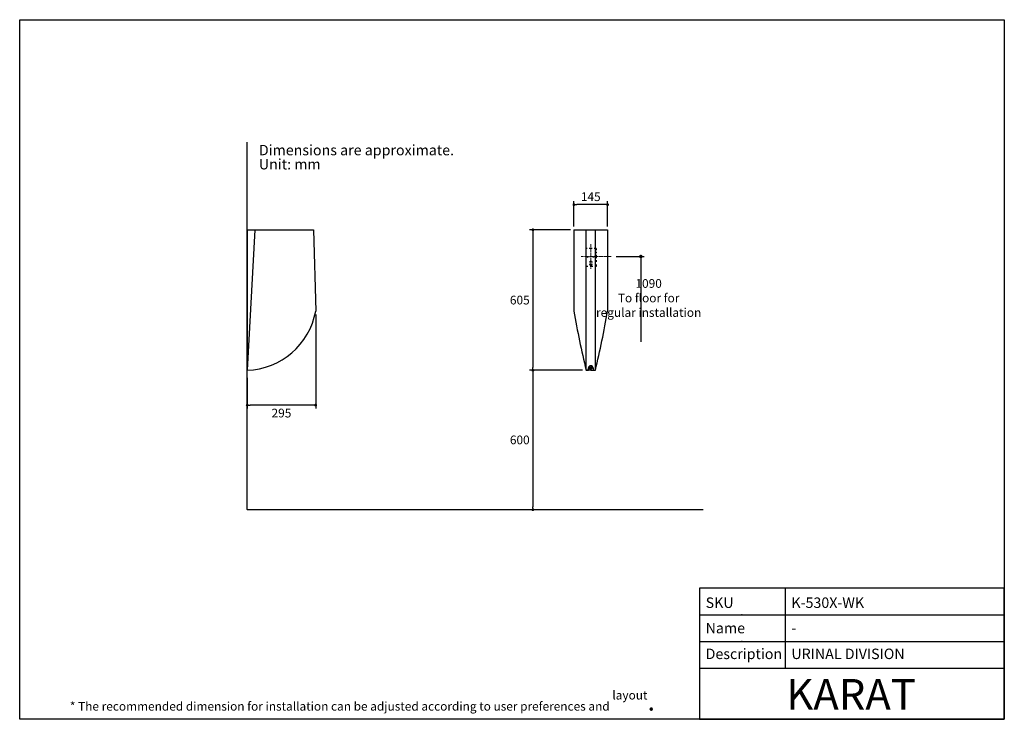
# Model space of a CAD drawing. Units: inches. Extents: x 72 to 15356, y -1680 to 1333.
# Drawn here: x 11113 to 15356, y -1680 to 1333 of the extents above; entities that cross this region are included whole.
import ezdxf

# ---------------------------------------------------------------- set-up
doc = ezdxf.new("R2010")
doc.units = ezdxf.units.IN
doc.header["$MEASUREMENT"] = 0
doc.linetypes.add('CENTER', pattern=[2, 1.25, -0.25, 0.25, -0.25])
doc.layers.add('Center line', color=4, linetype='CENTER', lineweight=15)
for name, color, linetype in [('Dimensions', 7, 'Continuous'), ('Text', 7, 'Continuous'), ('Title box', 7, 'Continuous'), ('Wall_Floor', 7, 'Continuous')]:
    doc.layers.add(name, color=color, linetype=linetype)
doc.styles.get("Standard").update_dxf_attribs({"font": 'helr45w_0.ttf'})
doc.dimstyles.get("Standard").update_dxf_attribs({"dimscale": 15, "dimtxt": 2.5, "dimasz": 0.8, "dimexe": 1, "dimexo": 1, "dimgap": 1, "dimtad": 2, "dimtih": 1, "dimtoh": 1, "dimdec": 0, "dimzin": 0, "dimdsep": 46, "dimtxsty": 'Standard', "dimblk": 'DOT', "dimcen": 2, "dimclrd": 1, "dimclre": 1, "dimclrt": 1, "dimadec": 0, "dimazin": 0, "dimtfac": 1, "dimtdec": 0, "dimtofl": 0, "dimtmove": 0, "dimatfit": 3, "dimfxl": 1, "dimtolj": 1, "dimtzin": 0, "dimarcsym": 0})

# ---------------------------------------------------------------- blocks, each defined once
blk = doc.blocks.new('_Dot')
at = {"color": 0, "linetype": 'ByBlock', "lineweight": -2}
blk.add_line((-0.5, 0), (-1, 0), dxfattribs=at)
at = {"color": 0, "linetype": 'ByBlock', "const_width": 0.5}
blk.add_lwpolyline([(-0.25, 0, 1), (0.25, 0, 1)], format="xyb", close=True, dxfattribs=at)
blk = doc.blocks.new('*D67')
at = {"layer": 'Defpoints', "color": 0, "transparency": 16777216}
for p in [(13501.6, 428), (13324.9, -177), (13554.1, -177)]:
    blk.add_point(p, dxfattribs=at)
at = {"layer": 'Dimensions', "color": 1, "lineweight": -2, "transparency": 16777216}
for p, q in [((13486.6, 428), (13309.9, 428)), ((13324.9, 416), (13324.9, -165)), ((13539.1, -177), (13309.9, -177))]:
    blk.add_line(p, q, dxfattribs=at)
at = {"layer": 'Dimensions', "color": 1, "lineweight": -2, "transparency": 16777216, "xscale": 12, "yscale": 12, "zscale": 12}
for p, rotation in [((13324.9, 428), 90), ((13324.9, -177), 270)]:
    blk.add_blockref('_Dot', p, dxfattribs=dict(at, rotation=rotation))
at = {"layer": 'Dimensions', "color": 1, "transparency": 16777216, "insert": (13268.4, 125.5), "char_height": 37.5, "attachment_point": 5}
blk.add_mtext('\\A1;605', dxfattribs=at)
blk = doc.blocks.new('*D68')
at = {"layer": 'Defpoints', "color": 0, "transparency": 16777216}
for p in [(13554.1, -177), (13324.9, -777.3), (13396.3, -777.3)]:
    blk.add_point(p, dxfattribs=at)
at = {"layer": 'Dimensions', "color": 1, "lineweight": -2, "transparency": 16777216}
for p, q in [((13539.1, -177), (13309.9, -177)), ((13324.9, -189), (13324.9, -765.3)), ((13381.3, -777.3), (13309.9, -777.3))]:
    blk.add_line(p, q, dxfattribs=at)
at = {"layer": 'Dimensions', "color": 1, "lineweight": -2, "transparency": 16777216, "xscale": 12, "yscale": 12, "zscale": 12}
for p, rotation in [((13324.9, -177), 90), ((13324.9, -777.3), 270)]:
    blk.add_blockref('_Dot', p, dxfattribs=dict(at, rotation=rotation))
at = {"layer": 'Dimensions', "color": 1, "transparency": 16777216, "insert": (13268.3, -476.7), "char_height": 37.5, "attachment_point": 5}
blk.add_mtext('\\A1;600', dxfattribs=at)
blk = doc.blocks.new('*D69')
at = {"layer": 'Defpoints', "color": 0, "transparency": 16777216}
for p in [(12388.8, 78), (12093.8, -195), (12093.8, -326.8)]:
    blk.add_point(p, dxfattribs=at)
at = {"layer": 'Dimensions', "color": 1, "lineweight": -2, "transparency": 16777216}
for p, q in [((12388.8, 63), (12388.8, -341.8)), ((12093.8, -210), (12093.8, -341.8)), ((12376.8, -326.8), (12105.8, -326.8))]:
    blk.add_line(p, q, dxfattribs=at)
at = {"layer": 'Dimensions', "color": 1, "lineweight": -2, "transparency": 16777216, "xscale": 12, "yscale": 12, "zscale": 12, "rotation": 180}
blk.add_blockref('_Dot', (12093.8, -326.8), dxfattribs=at)
at = {"layer": 'Dimensions', "color": 1, "lineweight": -2, "transparency": 16777216, "xscale": 12, "yscale": 12, "zscale": 12}
blk.add_blockref('_Dot', (12388.8, -326.8), dxfattribs=at)
at = {"layer": 'Dimensions', "color": 1, "transparency": 16777216, "insert": (12241.3, -361.1), "char_height": 37.5, "attachment_point": 5}
blk.add_mtext('\\A1;295', dxfattribs=at)
blk = doc.blocks.new('*D70')
at = {"layer": 'Defpoints', "color": 0, "transparency": 16777216}
for p in [(13501.6, 536.4), (13501.6, 428), (13646.6, 428)]:
    blk.add_point(p, dxfattribs=at)
at = {"layer": 'Dimensions', "color": 1, "lineweight": -2, "transparency": 16777216}
for p, q in [((13501.6, 443), (13501.6, 551.4)), ((13634.6, 536.4), (13513.6, 536.4)), ((13646.6, 443), (13646.6, 551.4))]:
    blk.add_line(p, q, dxfattribs=at)
at = {"layer": 'Dimensions', "color": 1, "lineweight": -2, "transparency": 16777216, "xscale": 12, "yscale": 12, "zscale": 12, "rotation": 180}
blk.add_blockref('_Dot', (13501.6, 536.4), dxfattribs=at)
at = {"layer": 'Dimensions', "color": 1, "lineweight": -2, "transparency": 16777216, "xscale": 12, "yscale": 12, "zscale": 12}
blk.add_blockref('_Dot', (13646.6, 536.4), dxfattribs=at)
at = {"layer": 'Dimensions', "color": 1, "transparency": 16777216, "insert": (13574.1, 570.6), "char_height": 37.5, "attachment_point": 5}
blk.add_mtext('\\A1;145', dxfattribs=at)

msp = doc.modelspace()

# ---------------------------------------------------------------- linework, layer by layer
for p, q in [((12093.8, 428), (12093.8, -177)), ((12093.8, 428), (12378.8, 428)), ((12378.8, 428), (12388.8, 78)), ((13501.6, 428), (13646.6, 428)), ((13501.6, 428), (13501.6, 78.1)), ((13646.6, 428), (13646.6, 78.1)), ((13570.2, 278.9), (13570.2, 281.7)), ((13574.1, -177), (13554.1, -177)), ((13554.1, -177), (13564.1, -177)), ((13574.1, -177), (13574.1, -177)), ((13574.1, -177), (13594.1, -177))]:
    msp.add_line(p, q)
at = {"color": 9, "linetype": 'Continuous'}
for p, q in [((12127.2, 428), (12093.8, -177)), ((13554.1, -177), (13554.1, 428)), ((13594.1, -177), (13594.1, 428)), ((12093.9, 411.7), (12093.9, 411.7)), ((12093.9, 272), (12093.9, 272)), ((12093.9, 217), (12093.9, 217.1)), ((13564.1, -177), (13564.1, -167)), ((13565.9, -167), (13582.5, -167)), ((13574.1, -159.5), (13574.1, -174.4)), ((13584.1, -167), (13584.1, -177))]:
    msp.add_line(p, q, dxfattribs=at)
for points in [[(13559.1, 347.1), (13552.3, 347.1), (13552.3, 341.7)], [(13579.6, 347.1), (13567.3, 347.1)], [(13597.3, 347.1), (13589.1, 347.1)], [(13597.3, 347.1), (13597.3, 340.3)], [(13552.3, 333.5), (13552.3, 325.3)], [(13552.3, 317.1), (13552.3, 304.8)], [(13561.8, 308.9), (13559.1, 311.7), (13560.5, 314.4)], [(13564.6, 314.4), (13565.9, 311.7), (13564.6, 308.9)], [(13586.4, 308.9), (13583.7, 311.7), (13585, 314.4)], [(13589.1, 314.4), (13590.5, 313), (13590.5, 310.3)], [(13597.3, 333.5), (13597.3, 328)], [(13597.3, 319.9), (13597.3, 306.2)], [(13597.3, 298), (13597.3, 289.8)], [(13552.3, 295.3), (13552.3, 284.4)], [(13552.3, 276.2), (13552.3, 269.4)], [(13561.8, 269.4), (13552.3, 269.4)], [(13570.2, 289.8), (13570.2, 287.1)], [(13583.7, 269.4), (13571.4, 269.4)], [(13578.1, 289.8), (13578.1, 287.1)], [(13597.3, 269.4), (13591.8, 269.4)], [(13597.3, 278.9), (13597.3, 269.4)]]:
    msp.add_lwpolyline(points, dxfattribs=at)
msp.add_circle((13574.1, -167), 4.92, dxfattribs=at)
at = {"color": 7, "linetype": 'Continuous'}
for centre, start, end in [((12093.8, 411.6), 83.5744, 180), ((12093.8, 272), 83.5744, 180), ((12093.8, 217.1), 180, 276.4256)]:
    msp.add_arc(centre, 0.05, start, end, dxfattribs=at)
for centre, radius, start, end in [((12083.5, 133.1), 310.3, 271.9096, 349.7711), ((13502.1, 78.1), 0.5, 180, 189.8256), ((17566.6, 782), 4125.5, 189.8256, 193.4415), ((9588.8, 780.4), 4118.1, 346.5569, 350.1798), ((13646.1, 78.1), 0.5, 350.1798, 0)]:
    msp.add_arc(centre, radius, start, end)
at = {"color": 9, "linetype": 'Continuous'}
msp.add_arc((13574.1, -167), 10, 0, 180, dxfattribs=at)
for points, knots in [([(13570.2, 289.8), (13570.2, 291.9), (13571.9, 293.6), (13574.1, 293.6), (13576.3, 293.6), (13578.1, 291.9), (13578.1, 289.8)], [0, 0, 0, 0, 1, 1, 1, 2, 2, 2, 2]), ([(13578.1, 281.6), (13578.1, 281.6), (13578.1, 278.9), (13578.1, 278.9), (13578.1, 276.8), (13576.4, 275.1), (13574.2, 275.1), (13572, 275.1), (13570.2, 276.8), (13570.2, 278.9)], [0, 0, 0, 0, 1, 1, 1, 2, 2, 2, 3, 3, 3, 3])]:
    msp.add_open_spline(points, degree=3, knots=knots, dxfattribs=at)
at = {"layer": 'Center line', "ltscale": 10}
msp.add_line((13574.1, 365.7), (13574.1, 260.4), dxfattribs=at)
msp.add_lwpolyline([(13662.8, 313), (13533.1, 313)], dxfattribs=at)
at = {"layer": 'Dimensions', "color": 1}
for p, q in [((13684, 313), (13805, 313)), ((13790, 313), (13790, -53.8))]:
    msp.add_line(p, q, dxfattribs=at)
at = {"layer": 'Title box'}
for p, q in [((14412.8, -1459.9), (14412.8, -1114.5)), ((14043.3, -1229.7), (15356.2, -1229.7)), ((14043.3, -1344.8), (15356.2, -1344.8)), ((14043.3, -1459.9), (15356.2, -1459.9))]:
    msp.add_line(p, q, dxfattribs=at)
for points in [[(11113.4, -1679.8), (11113.4, 1332.9), (15356.2, 1332.9), (15356.2, -1679.8)], [(14043.3, -1679.8), (15356.2, -1679.8), (15356.2, -1114.5), (14043.3, -1114.5)]]:
    msp.add_lwpolyline(points, close=True, dxfattribs=at)
for p in [(14225.3, -1229.7), (14225.3, -1344.8)]:
    msp.add_point(p, dxfattribs=at)
at = {"layer": 'Wall_Floor', "color": 100, "lineweight": 25}
msp.add_lwpolyline([(14058.6, -777.3), (12094.6, -777.3), (12093.8, -776.5), (12093.8, 805.4)], dxfattribs=at)

# ---------------------------------------------------------------- block references
at = {"layer": 'Dimensions', "color": 1, "xscale": 15, "yscale": 15, "zscale": 15, "rotation": 90}
msp.add_blockref('_Dot', (13790, 313), dxfattribs=at)

# ---------------------------------------------------------------- texts
at = {"layer": 'Dimensions', "color": 1, "insert": (13823.6, 134.5), "char_height": 37.5, "attachment_point": 5}
msp.add_mtext('\\A1;1090\\PTo floor for \\Pregular installation', dxfattribs=at)
at = {"layer": 'Text', "char_height": 45, "attachment_point": 1}
for s, width, insert in [('\\A1;Dimensions are approximate.', 994.793, (12144, 793.9)), ('\\A1;Unit: mm', 577.162, (12144, 733.1))]:
    msp.add_mtext_dynamic_manual_height_columns(s, width=width, gutter_width=1, heights=[0], dxfattribs=dict(at, insert=insert))
at = {"layer": 'Text', "insert": (11329.7, -1557.2), "char_height": 85.2863, "width": 5768.336, "attachment_point": 1}
msp.add_mtext('{\\H0.4397x;* The recommended dimension for installation can be adjusted according to user preferences and layout}.', dxfattribs=at)
at = {"layer": 'Title box', "char_height": 45, "attachment_point": 7}
for s, insert in [('{\\fHelvetica|b1|i0|c0|p34;SKU}', (14069.1, -1200.2)), ('{\\fHelvetica|b1|i0|c0|p34;K-530X-WK}', (14438.7, -1200.2)), ('{\\fHelvetica|b1|i0|c0|p34;Name}', (14069.1, -1309.5)), ('{\\fHelvetica|b1|i0|c0|p34;-}', (14438.7, -1309.5)), ('{\\fHelvetica|b1|i0|c0|p34;Description}', (14069.1, -1420.5)), ('{\\fHelvetica|b1|i0|c0|p34;URINAL DIVISION}', (14438.7, -1420.5))]:
    msp.add_mtext(s, dxfattribs=dict(at, insert=insert))
at = {"layer": 'Title box', "color": 250, "insert": (14416.7, -1638.7), "char_height": 132.194, "attachment_point": 7}
msp.add_mtext('{\\fHelvetica|b1|i0|c0|p34;KARAT}', dxfattribs=at)

# ---------------------------------------------------------------- dimensions: what is measured, and where the dimension line sits
at = {"layer": 'Dimensions'}
dim = msp.add_linear_dim(base=(13501.6, 536.4), p1=(13646.6, 428), p2=(13501.6, 428), dimstyle='Standard', dxfattribs=at)
dim.commit()
dim.dimension.update_dxf_attribs({"geometry": '*D70', "text_midpoint": (13574.1, 570.6)})
for base, p1, p2, picture, middle in [((13324.9, -177), (13501.6, 428), (13554.1, -177), '*D67', (13324.9, 125.5)), ((13324.9, -777.3), (13554.1, -177), (13396.3, -777.3), '*D68', (13324.9, -476.7))]:
    dim = msp.add_linear_dim(base=base, p1=p1, p2=p2, angle=90, dimstyle='Standard', dxfattribs=at)
    dim.commit()
    dim.dimension.update_dxf_attribs({"geometry": picture, "text_midpoint": middle, "dimtype": 160})
dim = msp.add_linear_dim(base=(12093.8, -326.8), p1=(12388.8, 78), p2=(12093.8, -195), dimstyle='Standard', dxfattribs=at)
dim.commit()
dim.dimension.update_dxf_attribs({"geometry": '*D69', "text_midpoint": (12241.3, -326.8), "dimtype": 160})

doc.saveas('drawing.dxf')
